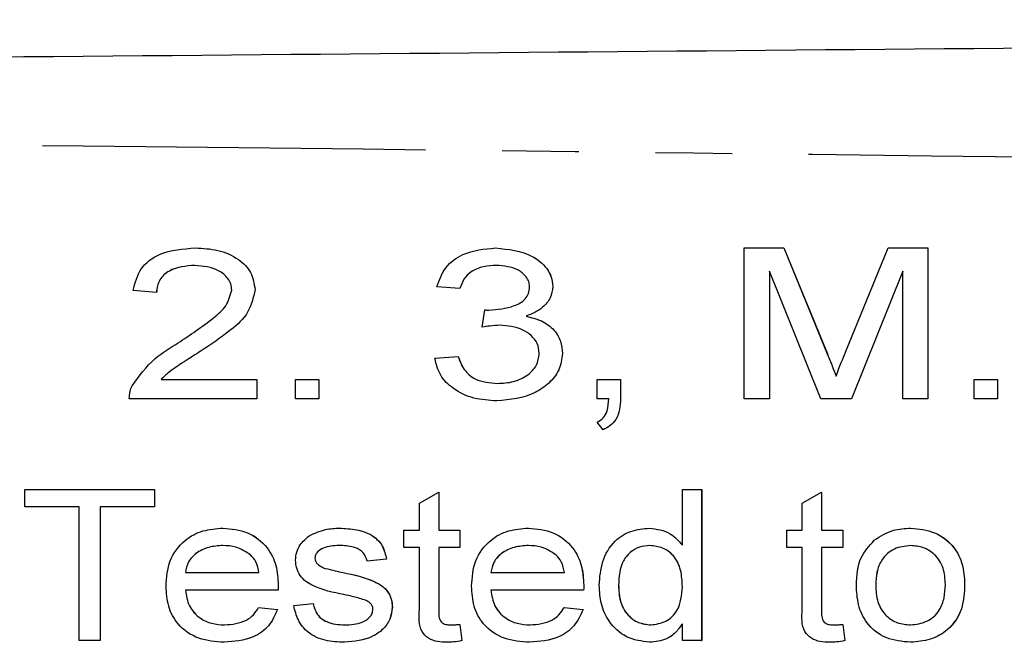
# Model space of a CAD drawing. Extents: x 102 to 306, y 75 to 278.
# Drawn here: x 233 to 249, y 112 to 122 of the extents above; entities that cross this region are included whole.
import ezdxf

# ---------------------------------------------------------------- set-up
doc = ezdxf.new("R2010")
doc.units = 0
doc.linetypes.add('PHANTOM', pattern=[12.7, 6.35, -1.27, 1.27, -1.27, 1.27, -1.27])
doc.layers.get('0').update_dxf_attribs({"linetype": 'CONTINUOUS'})

msp = doc.modelspace()

# ---------------------------------------------------------------- linework, layer by layer
at = {"color": 7, "linetype": 'CONTINUOUS'}
for p, q in [((235.949, 118.69), (235.949, 118.69)), ((240.925, 118.69), (240.925, 118.69)), ((245.046, 116.19), (245.046, 118.69)), ((245.046, 118.69), (245.705, 118.69)), ((245.705, 118.69), (246.424, 116.936)), ((245.705, 118.69), (246.423, 116.936)), ((245.705, 118.69), (245.705, 118.69)), ((246.726, 116.966), (247.433, 118.69)), ((247.433, 118.69), (248.091, 118.69)), ((248.091, 118.69), (248.091, 116.19)), ((248.091, 118.69), (248.092, 118.69)), ((248.092, 118.69), (248.092, 116.19)), ((246.316, 116.19), (245.463, 118.305)), ((245.463, 118.305), (245.463, 116.19)), ((245.463, 118.304), (245.463, 116.19)), ((247.674, 118.305), (246.822, 116.19)), ((247.674, 118.304), (246.822, 116.19)), ((247.674, 116.19), (247.674, 118.305)), ((236.938, 118), (236.938, 118)), ((240.335, 118.017), (239.95, 118.049)), ((240.335, 118.017), (240.335, 118.017)), ((241.873, 118.054), (241.874, 118.054)), ((235.303, 117.953), (234.919, 117.985)), ((235.303, 117.953), (235.304, 117.953)), ((240.703, 117.376), (240.749, 117.664)), ((240.749, 117.664), (240.749, 117.664)), ((241.431, 117.559), (241.432, 117.559)), ((240.703, 117.376), (240.703, 117.376)), ((236.028, 116.974), (236.029, 116.974)), ((239.918, 116.863), (240.303, 116.895)), ((240.303, 116.895), (240.303, 116.895)), ((242.034, 116.942), (242.034, 116.942)), ((246.423, 116.936), (246.424, 116.936)), ((235.38, 116.511), (236.97, 116.511)), ((236.97, 116.511), (236.97, 116.19)), ((236.97, 116.511), (236.97, 116.19)), ((236.97, 116.511), (236.97, 116.511)), ((237.611, 116.19), (237.611, 116.511)), ((237.611, 116.511), (237.995, 116.511)), ((237.995, 116.511), (237.995, 116.19)), ((237.995, 116.511), (237.996, 116.511)), ((237.996, 116.511), (237.996, 116.19)), ((242.611, 116.19), (242.611, 116.511)), ((242.611, 116.511), (242.995, 116.511)), ((242.995, 116.511), (242.995, 116.19)), ((242.995, 116.511), (242.996, 116.511)), ((242.996, 116.511), (242.996, 116.19)), ((248.86, 116.19), (248.86, 116.511)), ((248.86, 116.511), (249.245, 116.511)), ((249.245, 116.511), (249.245, 116.19)), ((249.245, 116.511), (249.245, 116.19)), ((249.245, 116.511), (249.245, 116.511)), ((236.97, 116.19), (234.854, 116.19)), ((236.97, 116.19), (236.97, 116.19)), ((237.995, 116.19), (237.611, 116.19)), ((237.995, 116.19), (237.996, 116.19)), ((240.945, 116.158), (240.945, 116.158)), ((242.802, 116.19), (242.611, 116.19)), ((242.995, 116.19), (242.996, 116.19)), ((245.463, 116.19), (245.046, 116.19)), ((245.463, 116.19), (245.463, 116.19)), ((246.822, 116.19), (246.316, 116.19)), ((246.822, 116.19), (246.822, 116.19)), ((248.091, 116.19), (247.674, 116.19)), ((248.091, 116.19), (248.092, 116.19)), ((249.245, 116.19), (248.86, 116.19)), ((249.245, 116.19), (249.245, 116.19)), ((242.707, 115.677), (242.611, 115.805)), ((242.707, 115.677), (242.707, 115.677)), ((233.124, 114.402), (233.124, 114.69)), ((233.124, 114.69), (235.271, 114.69)), ((235.271, 114.69), (235.271, 114.402)), ((235.271, 114.69), (235.272, 114.69)), ((235.272, 114.69), (235.272, 114.402)), ((239.662, 114.462), (239.982, 114.644)), ((239.982, 114.644), (239.982, 114.017)), ((239.982, 114.644), (239.983, 114.644)), ((239.983, 114.644), (239.983, 114.017)), ((244.021, 113.767), (244.021, 114.69)), ((244.021, 114.69), (244.341, 114.69)), ((244.341, 114.69), (244.341, 112.19)), ((244.341, 114.69), (244.342, 114.69)), ((244.342, 114.69), (244.342, 112.19)), ((246.008, 114.462), (246.328, 114.644)), ((246.328, 114.644), (246.328, 114.017)), ((246.328, 114.644), (246.329, 114.644)), ((246.329, 114.644), (246.329, 114.017)), ((239.662, 114.017), (239.662, 114.462)), ((246.008, 114.017), (246.008, 114.462)), ((234.021, 114.402), (233.124, 114.402)), ((234.021, 112.19), (234.021, 114.402)), ((234.374, 114.402), (234.374, 112.19)), ((235.271, 114.402), (234.374, 114.402)), ((234.374, 114.402), (234.374, 112.19)), ((235.271, 114.402), (235.272, 114.402)), ((236.405, 114.049), (236.406, 114.049)), ((238.336, 114.049), (238.336, 114.049)), ((239.406, 113.728), (239.406, 114.017)), ((239.406, 114.017), (239.662, 114.017)), ((239.982, 114.017), (240.335, 114.017)), ((240.335, 114.017), (240.335, 113.728)), ((240.335, 114.017), (240.335, 113.728)), ((240.335, 114.017), (240.335, 114.017)), ((241.469, 114.049), (241.47, 114.049)), ((243.476, 114.049), (243.477, 114.049)), ((245.751, 113.728), (245.751, 114.017)), ((245.751, 114.017), (246.008, 114.017)), ((246.328, 114.017), (246.681, 114.017)), ((246.681, 114.017), (246.681, 113.728)), ((246.681, 114.017), (246.681, 113.728)), ((246.681, 114.017), (246.681, 114.017)), ((247.804, 114.049), (247.804, 114.049)), ((239.662, 113.728), (239.406, 113.728)), ((239.662, 112.703), (239.662, 113.728)), ((240.335, 113.728), (239.982, 113.728)), ((239.982, 113.728), (239.982, 112.692)), ((239.983, 113.728), (239.983, 112.692)), ((240.335, 113.728), (240.335, 113.728)), ((246.008, 113.728), (245.751, 113.728)), ((246.008, 112.703), (246.008, 113.728)), ((246.681, 113.728), (246.328, 113.728)), ((246.328, 113.728), (246.328, 112.692)), ((246.329, 113.728), (246.329, 112.692)), ((246.681, 113.728), (246.681, 113.728)), ((237.931, 113.552), (237.932, 113.552)), ((237.972, 113.456), (237.973, 113.456)), ((239.118, 113.536), (238.797, 113.504)), ((239.117, 113.536), (238.797, 113.504)), ((238.797, 113.504), (238.797, 113.504)), ((239.117, 113.536), (239.118, 113.536)), ((235.784, 113.312), (237.002, 113.312)), ((238.101, 113.383), (238.102, 113.383)), ((238.399, 113.313), (238.4, 113.313)), ((240.848, 113.312), (242.066, 113.312)), ((237.322, 113.105), (237.323, 113.105)), ((242.386, 113.105), (242.387, 113.105)), ((242.963, 113.102), (242.964, 113.102)), ((247.226, 113.104), (247.226, 113.104)), ((248.7, 113.129), (248.7, 113.129)), ((237.321, 113.023), (235.784, 113.023)), ((237.321, 113.023), (237.321, 113.023)), ((242.385, 113.023), (240.848, 113.023)), ((242.385, 113.023), (242.385, 113.023)), ((237.579, 112.767), (237.899, 112.799)), ((237.899, 112.799), (237.9, 112.799)), ((236.998, 112.735), (237.313, 112.703)), ((236.998, 112.735), (237.312, 112.703)), ((236.998, 112.735), (236.998, 112.735)), ((237.312, 112.703), (237.313, 112.703)), ((239.213, 112.739), (239.214, 112.739)), ((239.982, 112.692), (239.983, 112.692)), ((242.062, 112.735), (242.377, 112.703)), ((242.062, 112.735), (242.376, 112.703)), ((242.062, 112.735), (242.062, 112.735)), ((242.376, 112.703), (242.377, 112.703)), ((246.328, 112.692), (246.329, 112.692)), ((240.335, 112.454), (240.367, 112.185)), ((240.335, 112.454), (240.367, 112.185)), ((240.335, 112.454), (240.335, 112.454)), ((244.021, 112.19), (244.021, 112.466)), ((246.681, 112.454), (246.713, 112.185)), ((246.681, 112.454), (246.713, 112.185)), ((246.681, 112.454), (246.681, 112.454)), ((234.374, 112.19), (234.021, 112.19)), ((234.374, 112.19), (234.374, 112.19)), ((236.425, 112.158), (236.425, 112.158)), ((238.42, 112.158), (238.42, 112.158)), ((240.119, 112.158), (240.119, 112.158)), ((240.367, 112.185), (240.367, 112.185)), ((241.489, 112.158), (241.489, 112.158)), ((243.478, 112.158), (243.478, 112.158)), ((244.341, 112.19), (244.021, 112.19)), ((244.341, 112.19), (244.342, 112.19)), ((246.465, 112.158), (246.465, 112.158)), ((246.713, 112.185), (246.713, 112.185)), ((247.804, 112.158), (247.804, 112.158))]:
    msp.add_line(p, q, dxfattribs=at)
for points, knots in [([(190.785, 121.49), (201.283, 121.582), (222.279, 121.765), (251.523, 122.02), (278.518, 122.256), (295.015, 122.4), (303.263, 122.472)], [0, 0, 0, 0, 0.279983, 0.560005, 0.780016, 1, 1, 1, 1]), ([(234.919, 117.985), (234.95, 118.112), (235.013, 118.367), (235.412, 118.654), (235.745, 118.676), (235.949, 118.69)], [0, 0, 0, 0, 0.279537, 0.559157, 1, 1, 1, 1]), ([(235.949, 118.69), (236.075, 118.684), (236.326, 118.672), (236.651, 118.531), (236.894, 118.297), (236.923, 118.099), (236.938, 118)], [0, 0, 0, 0, 0.2811634, 0.5612046, 0.7810834, 1, 1, 1, 1]), ([(235.949, 118.69), (236.075, 118.684), (236.326, 118.672), (236.651, 118.531), (236.893, 118.297), (236.923, 118.099), (236.938, 118)], [0, 0, 0, 0, 0.281163, 0.561205, 0.781083, 1, 1, 1, 1]), ([(239.95, 118.049), (239.992, 118.161), (240.075, 118.385), (240.434, 118.645), (240.739, 118.673), (240.925, 118.69)], [0, 0, 0, 0, 0.279902, 0.560085, 1, 1, 1, 1]), ([(240.925, 118.69), (241.138, 118.669), (241.458, 118.637), (241.751, 118.398), (241.858, 118.212), (241.868, 118.107), (241.874, 118.054)], [0, 0, 0, 0, 0.499008, 0.748824, 0.874485, 1, 1, 1, 1]), ([(240.925, 118.69), (241.138, 118.669), (241.457, 118.637), (241.751, 118.398), (241.857, 118.212), (241.868, 118.107), (241.873, 118.054)], [0, 0, 0, 0, 0.499012, 0.748823, 0.874486, 1, 1, 1, 1]), ([(235.94, 118.402), (235.793, 118.39), (235.573, 118.372), (235.336, 118.173), (235.314, 118.026), (235.303, 117.953)], [0, 0, 0, 0, 0.500134, 0.750367, 1, 1, 1, 1]), ([(235.941, 118.402), (235.794, 118.39), (235.574, 118.372), (235.336, 118.173), (235.314, 118.026), (235.304, 117.953)], [0, 0, 0, 0, 0.5001416, 0.7503671, 1, 1, 1, 1]), ([(236.553, 117.993), (236.55, 118.027), (236.544, 118.096), (236.476, 118.216), (236.284, 118.37), (236.078, 118.389), (235.94, 118.402)], [0, 0, 0, 0, 0.125471, 0.251062, 0.501372, 1, 1, 1, 1]), ([(240.941, 118.402), (240.868, 118.398), (240.722, 118.39), (240.53, 118.314), (240.389, 118.181), (240.353, 118.072), (240.335, 118.017)], [0, 0, 0, 0, 0.280645, 0.560498, 0.780123, 1, 1, 1, 1]), ([(240.94, 118.402), (240.868, 118.398), (240.722, 118.39), (240.53, 118.314), (240.389, 118.181), (240.353, 118.072), (240.335, 118.017)], [0, 0, 0, 0, 0.280643, 0.560503, 0.78012, 1, 1, 1, 1]), ([(241.489, 118.044), (241.486, 118.074), (241.481, 118.135), (241.419, 118.242), (241.247, 118.375), (241.063, 118.391), (240.94, 118.402)], [0, 0, 0, 0, 0.125496, 0.25089, 0.500994, 1, 1, 1, 1]), ([(235.663, 117.116), (235.861, 117.249), (236.136, 117.435), (236.476, 117.717), (236.527, 117.902), (236.553, 117.993)], [0, 0, 0, 0, 0.562251, 0.782791, 1, 1, 1, 1]), ([(236.938, 118), (236.909, 117.868), (236.851, 117.604), (236.484, 117.277), (236.201, 117.089), (236.028, 116.974)], [0, 0, 0, 0, 0.277325, 0.557942, 1, 1, 1, 1]), ([(236.938, 118), (236.909, 117.868), (236.851, 117.604), (236.484, 117.277), (236.202, 117.089), (236.029, 116.974)], [0, 0, 0, 0, 0.277327, 0.557941, 1, 1, 1, 1]), ([(240.815, 117.661), (240.958, 117.673), (241.172, 117.69), (241.4, 117.812), (241.479, 117.936), (241.486, 118.008), (241.489, 118.044)], [0, 0, 0, 0, 0.500319, 0.749717, 0.874797, 1, 1, 1, 1]), ([(241.873, 118.054), (241.864, 117.988), (241.845, 117.855), (241.684, 117.668), (241.527, 117.6), (241.431, 117.559)], [0, 0, 0, 0, 0.279551, 0.559743, 1, 1, 1, 1]), ([(241.874, 118.054), (241.864, 117.988), (241.846, 117.855), (241.685, 117.668), (241.528, 117.6), (241.432, 117.559)], [0, 0, 0, 0, 0.279551, 0.559743, 1, 1, 1, 1]), ([(240.749, 117.664), (240.761, 117.663), (240.783, 117.662), (240.805, 117.661), (240.815, 117.661)], [0, 0, 0, 0, 0.559978, 1, 1, 1, 1]), ([(240.749, 117.664), (240.761, 117.663), (240.783, 117.662), (240.805, 117.661), (240.815, 117.661)], [0, 0, 0, 0, 0.56004, 1, 1, 1, 1]), ([(241.431, 117.559), (241.517, 117.538), (241.689, 117.497), (241.893, 117.349), (242.017, 117.151), (242.028, 117.012), (242.034, 116.942)], [0, 0, 0, 0, 0.2805754, 0.5601698, 0.7798928, 1, 1, 1, 1]), ([(241.432, 117.559), (241.518, 117.538), (241.69, 117.497), (241.894, 117.349), (242.017, 117.151), (242.028, 117.012), (242.034, 116.942)], [0, 0, 0, 0, 0.28057, 0.5601665, 0.7798911, 1, 1, 1, 1]), ([(240.993, 117.41), (240.939, 117.407), (240.841, 117.402), (240.746, 117.384), (240.703, 117.376)], [0, 0, 0, 0, 0.559896, 1, 1, 1, 1]), ([(240.993, 117.41), (240.938, 117.407), (240.841, 117.402), (240.745, 117.384), (240.703, 117.376)], [0, 0, 0, 0, 0.559871, 1, 1, 1, 1]), ([(241.649, 116.945), (241.643, 117.001), (241.63, 117.113), (241.518, 117.245), (241.315, 117.381), (241.126, 117.398), (240.993, 117.41)], [0, 0, 0, 0, 0.186553, 0.373338, 0.560767, 1, 1, 1, 1]), ([(234.899, 116.409), (235.017, 116.569), (235.226, 116.854), (235.529, 117.036), (235.663, 117.116)], [0, 0, 0, 0, 0.557894, 1, 1, 1, 1]), ([(236.029, 116.974), (235.952, 116.926), (235.826, 116.845), (235.652, 116.732), (235.506, 116.634), (235.422, 116.552), (235.38, 116.511)], [0, 0, 0, 0, 0.340107, 0.560177, 0.780195, 1, 1, 1, 1]), ([(236.028, 116.974), (235.952, 116.926), (235.826, 116.845), (235.652, 116.732), (235.506, 116.634), (235.422, 116.552), (235.38, 116.511)], [0, 0, 0, 0, 0.3401065, 0.5601772, 0.7801946, 1, 1, 1, 1]), ([(240.945, 116.158), (240.817, 116.165), (240.562, 116.18), (240.235, 116.333), (239.992, 116.569), (239.943, 116.765), (239.918, 116.863)], [0, 0, 0, 0, 0.280702, 0.560638, 0.780515, 1, 1, 1, 1]), ([(240.303, 116.895), (240.332, 116.819), (240.388, 116.667), (240.62, 116.471), (240.831, 116.456), (240.959, 116.446)], [0, 0, 0, 0, 0.280918, 0.560329, 1, 1, 1, 1]), ([(240.303, 116.895), (240.331, 116.819), (240.387, 116.667), (240.619, 116.471), (240.83, 116.456), (240.959, 116.446)], [0, 0, 0, 0, 0.280916, 0.560332, 1, 1, 1, 1]), ([(242.034, 116.942), (242.022, 116.849), (241.999, 116.663), (241.815, 116.443), (241.482, 116.21), (241.166, 116.179), (240.945, 116.158)], [0, 0, 0, 0, 0.18653, 0.373424, 0.560928, 1, 1, 1, 1]), ([(242.034, 116.942), (242.022, 116.849), (241.999, 116.663), (241.814, 116.443), (241.482, 116.21), (241.166, 116.179), (240.945, 116.158)], [0, 0, 0, 0, 0.186531, 0.373423, 0.560931, 1, 1, 1, 1]), ([(240.959, 116.446), (241.048, 116.451), (241.225, 116.461), (241.451, 116.568), (241.619, 116.735), (241.639, 116.875), (241.649, 116.945)], [0, 0, 0, 0, 0.280953, 0.56102, 0.780945, 1, 1, 1, 1]), ([(246.423, 116.936), (246.451, 116.867), (246.501, 116.745), (246.548, 116.623), (246.569, 116.569)], [0, 0, 0, 0, 0.560009, 1, 1, 1, 1]), ([(246.424, 116.936), (246.452, 116.867), (246.501, 116.745), (246.548, 116.623), (246.569, 116.569)], [0, 0, 0, 0, 0.560009, 1, 1, 1, 1]), ([(246.569, 116.569), (246.597, 116.643), (246.649, 116.776), (246.702, 116.908), (246.726, 116.966)], [0, 0, 0, 0, 0.560002, 1, 1, 1, 1]), ([(234.854, 116.19), (234.856, 116.232), (234.858, 116.308), (234.887, 116.378), (234.899, 116.409)], [0, 0, 0, 0, 0.559764, 1, 1, 1, 1]), ([(242.611, 115.805), (242.647, 115.828), (242.721, 115.872), (242.791, 116.014), (242.798, 116.123), (242.802, 116.19)], [0, 0, 0, 0, 0.279579, 0.559168, 1, 1, 1, 1]), ([(242.996, 116.19), (242.993, 116.131), (242.989, 116.014), (242.932, 115.857), (242.83, 115.741), (242.748, 115.699), (242.707, 115.677)], [0, 0, 0, 0, 0.280435, 0.560057, 0.779871, 1, 1, 1, 1]), ([(242.995, 116.19), (242.993, 116.131), (242.988, 116.014), (242.932, 115.857), (242.83, 115.741), (242.748, 115.699), (242.707, 115.677)], [0, 0, 0, 0, 0.280432, 0.560057, 0.779862, 1, 1, 1, 1]), ([(235.463, 113.088), (235.474, 113.231), (235.494, 113.517), (235.741, 113.85), (236.07, 114.025), (236.293, 114.041), (236.405, 114.049)], [0, 0, 0, 0, 0.280417, 0.559105, 0.779281, 1, 1, 1, 1]), ([(236.405, 114.049), (236.545, 114.036), (236.823, 114.01), (237.144, 113.761), (237.303, 113.433), (237.316, 113.215), (237.322, 113.105)], [0, 0, 0, 0, 0.27998, 0.559071, 0.779157, 1, 1, 1, 1]), ([(236.406, 114.049), (236.545, 114.036), (236.824, 114.01), (237.144, 113.761), (237.304, 113.433), (237.316, 113.215), (237.323, 113.105)], [0, 0, 0, 0, 0.2799768, 0.5590684, 0.7791555, 1, 1, 1, 1]), ([(237.611, 113.519), (237.614, 113.564), (237.622, 113.653), (237.692, 113.801), (237.781, 113.875), (237.835, 113.921)], [0, 0, 0, 0, 0.2804119, 0.560886, 1, 1, 1, 1]), ([(237.835, 113.921), (237.924, 113.963), (238.083, 114.038), (238.259, 114.046), (238.336, 114.049)], [0, 0, 0, 0, 0.559055, 1, 1, 1, 1]), ([(238.336, 114.049), (238.433, 114.044), (238.625, 114.034), (238.886, 113.946), (239.066, 113.76), (239.1, 113.611), (239.118, 113.536)], [0, 0, 0, 0, 0.280866, 0.560956, 0.77976, 1, 1, 1, 1]), ([(238.336, 114.049), (238.432, 114.044), (238.625, 114.034), (238.885, 113.946), (239.065, 113.76), (239.1, 113.611), (239.117, 113.536)], [0, 0, 0, 0, 0.280872, 0.560961, 0.779763, 1, 1, 1, 1]), ([(240.527, 113.088), (240.538, 113.231), (240.558, 113.517), (240.805, 113.85), (241.134, 114.025), (241.357, 114.041), (241.469, 114.049)], [0, 0, 0, 0, 0.280416, 0.559106, 0.779277, 1, 1, 1, 1]), ([(241.469, 114.049), (241.609, 114.036), (241.887, 114.01), (242.208, 113.761), (242.367, 113.433), (242.38, 113.215), (242.386, 113.105)], [0, 0, 0, 0, 0.2799768, 0.5590684, 0.7791555, 1, 1, 1, 1]), ([(241.47, 114.049), (241.609, 114.036), (241.888, 114.01), (242.208, 113.761), (242.368, 113.433), (242.38, 113.215), (242.387, 113.105)], [0, 0, 0, 0, 0.2799803, 0.5590705, 0.7791565, 1, 1, 1, 1]), ([(242.643, 113.102), (242.653, 113.235), (242.673, 113.5), (242.865, 113.833), (243.163, 114.019), (243.372, 114.039), (243.476, 114.049)], [0, 0, 0, 0, 0.280728, 0.559756, 0.779697, 1, 1, 1, 1]), ([(243.476, 114.049), (243.598, 114.032), (243.815, 114.002), (243.958, 113.839), (244.021, 113.767)], [0, 0, 0, 0, 0.558582, 1, 1, 1, 1]), ([(243.477, 114.049), (243.598, 114.032), (243.815, 114.002), (243.958, 113.839), (244.021, 113.767)], [0, 0, 0, 0, 0.558587, 1, 1, 1, 1]), ([(247.201, 113.848), (247.305, 113.914), (247.489, 114.033), (247.707, 114.044), (247.804, 114.049)], [0, 0, 0, 0, 0.559005, 1, 1, 1, 1]), ([(247.804, 114.049), (247.94, 114.036), (248.212, 114.01), (248.523, 113.766), (248.682, 113.449), (248.694, 113.236), (248.7, 113.129)], [0, 0, 0, 0, 0.279937, 0.5590628, 0.7791746, 1, 1, 1, 1]), ([(247.804, 114.049), (247.94, 114.036), (248.211, 114.01), (248.522, 113.766), (248.681, 113.449), (248.694, 113.236), (248.7, 113.129)], [0, 0, 0, 0, 0.279932, 0.559063, 0.779175, 1, 1, 1, 1]), ([(236.404, 113.761), (236.325, 113.755), (236.167, 113.745), (235.966, 113.647), (235.821, 113.496), (235.796, 113.373), (235.784, 113.312)], [0, 0, 0, 0, 0.2806593, 0.5605932, 0.7803235, 1, 1, 1, 1]), ([(236.405, 113.761), (236.326, 113.755), (236.168, 113.745), (235.967, 113.647), (235.821, 113.496), (235.797, 113.373), (235.784, 113.312)], [0, 0, 0, 0, 0.280651, 0.560593, 0.780323, 1, 1, 1, 1]), ([(236.862, 113.607), (236.784, 113.658), (236.644, 113.75), (236.478, 113.757), (236.404, 113.761)], [0, 0, 0, 0, 0.55854, 1, 1, 1, 1]), ([(238.362, 113.761), (238.273, 113.759), (238.14, 113.757), (238.001, 113.685), (237.941, 113.618), (237.934, 113.574), (237.931, 113.552)], [0, 0, 0, 0, 0.500545, 0.749924, 0.875414, 1, 1, 1, 1]), ([(238.362, 113.761), (238.274, 113.759), (238.141, 113.757), (238.002, 113.685), (237.941, 113.618), (237.935, 113.574), (237.932, 113.552)], [0, 0, 0, 0, 0.500534, 0.749914, 0.875414, 1, 1, 1, 1]), ([(238.797, 113.504), (238.779, 113.553), (238.744, 113.652), (238.575, 113.75), (238.443, 113.757), (238.362, 113.761)], [0, 0, 0, 0, 0.278718, 0.55876, 1, 1, 1, 1]), ([(241.468, 113.761), (241.389, 113.755), (241.231, 113.745), (241.03, 113.647), (240.885, 113.496), (240.86, 113.373), (240.848, 113.312)], [0, 0, 0, 0, 0.280651, 0.560593, 0.780323, 1, 1, 1, 1]), ([(241.469, 113.761), (241.39, 113.755), (241.232, 113.745), (241.031, 113.647), (240.885, 113.496), (240.861, 113.373), (240.848, 113.312)], [0, 0, 0, 0, 0.280659, 0.560593, 0.780323, 1, 1, 1, 1]), ([(241.926, 113.607), (241.848, 113.658), (241.708, 113.75), (241.542, 113.757), (241.468, 113.761)], [0, 0, 0, 0, 0.558532, 1, 1, 1, 1]), ([(243.483, 113.761), (243.424, 113.755), (243.305, 113.745), (243.15, 113.652), (242.983, 113.449), (242.971, 113.245), (242.963, 113.102)], [0, 0, 0, 0, 0.187198, 0.374121, 0.561053, 1, 1, 1, 1]), ([(243.483, 113.761), (243.424, 113.755), (243.306, 113.745), (243.15, 113.652), (242.983, 113.449), (242.972, 113.245), (242.964, 113.102)], [0, 0, 0, 0, 0.187205, 0.374127, 0.561054, 1, 1, 1, 1]), ([(244.021, 113.078), (244.017, 113.17), (244.01, 113.353), (243.896, 113.592), (243.699, 113.737), (243.555, 113.753), (243.483, 113.761)], [0, 0, 0, 0, 0.281162, 0.560041, 0.780031, 1, 1, 1, 1]), ([(246.905, 113.103), (246.914, 113.263), (246.93, 113.547), (247.118, 113.756), (247.201, 113.848)], [0, 0, 0, 0, 0.560799, 1, 1, 1, 1]), ([(247.804, 113.761), (247.711, 113.75), (247.525, 113.73), (247.322, 113.547), (247.235, 113.322), (247.229, 113.177), (247.226, 113.104)], [0, 0, 0, 0, 0.279555, 0.558433, 0.778819, 1, 1, 1, 1]), ([(247.804, 113.761), (247.711, 113.75), (247.526, 113.73), (247.322, 113.547), (247.236, 113.322), (247.229, 113.177), (247.226, 113.104)], [0, 0, 0, 0, 0.279556, 0.558435, 0.778818, 1, 1, 1, 1]), ([(248.38, 113.114), (248.375, 113.206), (248.365, 113.389), (248.223, 113.613), (248.019, 113.741), (247.876, 113.754), (247.804, 113.761)], [0, 0, 0, 0, 0.280776, 0.559603, 0.77968, 1, 1, 1, 1]), ([(237.002, 113.312), (236.991, 113.375), (236.971, 113.487), (236.895, 113.57), (236.862, 113.607)], [0, 0, 0, 0, 0.560528, 1, 1, 1, 1]), ([(242.066, 113.312), (242.055, 113.375), (242.035, 113.487), (241.959, 113.57), (241.926, 113.607)], [0, 0, 0, 0, 0.5605256, 1, 1, 1, 1]), ([(238.41, 112.948), (238.234, 112.984), (238.013, 113.03), (237.776, 113.162), (237.683, 113.262), (237.622, 113.385), (237.614, 113.474), (237.611, 113.519)], [0, 0, 0, 0, 0.500366, 0.625416, 0.750322, 0.875139, 1, 1, 1, 1]), ([(237.931, 113.552), (237.934, 113.532), (237.939, 113.496), (237.962, 113.468), (237.972, 113.456)], [0, 0, 0, 0, 0.55893, 1, 1, 1, 1]), ([(237.932, 113.552), (237.934, 113.532), (237.939, 113.496), (237.962, 113.468), (237.973, 113.456)], [0, 0, 0, 0, 0.558938, 1, 1, 1, 1]), ([(237.972, 113.456), (237.994, 113.438), (238.033, 113.407), (238.081, 113.39), (238.101, 113.383)], [0, 0, 0, 0, 0.559223, 1, 1, 1, 1]), ([(237.973, 113.456), (237.995, 113.438), (238.034, 113.407), (238.081, 113.39), (238.102, 113.383)], [0, 0, 0, 0, 0.559223, 1, 1, 1, 1]), ([(238.101, 113.383), (238.157, 113.369), (238.256, 113.345), (238.356, 113.322), (238.399, 113.313)], [0, 0, 0, 0, 0.5599662, 1, 1, 1, 1]), ([(238.102, 113.383), (238.157, 113.369), (238.256, 113.345), (238.356, 113.322), (238.4, 113.313)], [0, 0, 0, 0, 0.559979, 1, 1, 1, 1]), ([(238.399, 113.313), (238.578, 113.275), (238.802, 113.227), (239.045, 113.098), (239.142, 113.001), (239.205, 112.876), (239.21, 112.785), (239.213, 112.739)], [0, 0, 0, 0, 0.500538, 0.625514, 0.750388, 0.875077, 1, 1, 1, 1]), ([(238.4, 113.313), (238.579, 113.275), (238.803, 113.227), (239.045, 113.098), (239.143, 113.001), (239.205, 112.876), (239.211, 112.785), (239.214, 112.739)], [0, 0, 0, 0, 0.5005372, 0.6255188, 0.7503873, 0.8750767, 1, 1, 1, 1]), ([(237.323, 113.105), (237.322, 113.09), (237.322, 113.063), (237.321, 113.035), (237.321, 113.023)], [0, 0, 0, 0, 0.559999, 1, 1, 1, 1]), ([(237.322, 113.105), (237.322, 113.09), (237.322, 113.063), (237.321, 113.035), (237.321, 113.023)], [0, 0, 0, 0, 0.559998, 1, 1, 1, 1]), ([(242.387, 113.105), (242.386, 113.09), (242.386, 113.063), (242.385, 113.035), (242.385, 113.023)], [0, 0, 0, 0, 0.559998, 1, 1, 1, 1]), ([(242.386, 113.105), (242.386, 113.09), (242.386, 113.063), (242.385, 113.035), (242.385, 113.023)], [0, 0, 0, 0, 0.559998, 1, 1, 1, 1]), ([(243.478, 112.158), (243.346, 112.176), (243.082, 112.212), (242.802, 112.478), (242.662, 112.791), (242.649, 112.998), (242.643, 113.102)], [0, 0, 0, 0, 0.279265, 0.558423, 0.77902, 1, 1, 1, 1]), ([(242.963, 113.102), (242.967, 113.013), (242.975, 112.835), (243.097, 112.61), (243.288, 112.471), (243.428, 112.455), (243.497, 112.446)], [0, 0, 0, 0, 0.28105, 0.560037, 0.780141, 1, 1, 1, 1]), ([(242.964, 113.102), (242.968, 113.013), (242.976, 112.835), (243.098, 112.61), (243.288, 112.471), (243.428, 112.455), (243.498, 112.446)], [0, 0, 0, 0, 0.2810518, 0.5600417, 0.7801468, 1, 1, 1, 1]), ([(247.804, 112.158), (247.665, 112.171), (247.388, 112.196), (247.07, 112.448), (246.923, 112.778), (246.911, 112.995), (246.905, 113.103)], [0, 0, 0, 0, 0.279997, 0.558849, 0.779024, 1, 1, 1, 1]), ([(247.226, 113.104), (247.23, 113.011), (247.24, 112.826), (247.377, 112.595), (247.585, 112.466), (247.731, 112.453), (247.804, 112.446)], [0, 0, 0, 0, 0.28089, 0.559578, 0.779651, 1, 1, 1, 1]), ([(247.226, 113.104), (247.231, 113.011), (247.24, 112.826), (247.377, 112.595), (247.586, 112.466), (247.731, 112.453), (247.804, 112.446)], [0, 0, 0, 0, 0.280893, 0.559582, 0.779649, 1, 1, 1, 1]), ([(248.7, 113.129), (248.695, 112.988), (248.684, 112.706), (248.458, 112.364), (248.134, 112.187), (247.914, 112.168), (247.804, 112.158)], [0, 0, 0, 0, 0.280893, 0.559082, 0.779408, 1, 1, 1, 1]), ([(248.7, 113.129), (248.695, 112.988), (248.684, 112.706), (248.457, 112.364), (248.134, 112.187), (247.914, 112.168), (247.804, 112.158)], [0, 0, 0, 0, 0.2808934, 0.5590811, 0.779407, 1, 1, 1, 1]), ([(247.804, 112.446), (247.897, 112.457), (248.084, 112.48), (248.287, 112.666), (248.37, 112.894), (248.376, 113.041), (248.38, 113.114)], [0, 0, 0, 0, 0.279393, 0.558287, 0.778798, 1, 1, 1, 1]), ([(236.425, 112.158), (236.283, 112.168), (235.999, 112.189), (235.658, 112.423), (235.484, 112.754), (235.47, 112.976), (235.463, 113.088)], [0, 0, 0, 0, 0.2804444, 0.5593634, 0.7792767, 1, 1, 1, 1]), ([(235.784, 113.023), (235.798, 112.933), (235.826, 112.752), (236.005, 112.558), (236.219, 112.46), (236.362, 112.451), (236.433, 112.446)], [0, 0, 0, 0, 0.280028, 0.558769, 0.779178, 1, 1, 1, 1]), ([(235.784, 113.023), (235.798, 112.933), (235.825, 112.752), (236.005, 112.558), (236.219, 112.46), (236.361, 112.451), (236.432, 112.446)], [0, 0, 0, 0, 0.2800253, 0.5587703, 0.7791713, 1, 1, 1, 1]), ([(238.771, 112.854), (238.705, 112.875), (238.586, 112.912), (238.464, 112.937), (238.41, 112.948)], [0, 0, 0, 0, 0.559756, 1, 1, 1, 1]), ([(241.489, 112.158), (241.347, 112.168), (241.063, 112.189), (240.722, 112.423), (240.548, 112.754), (240.534, 112.976), (240.527, 113.088)], [0, 0, 0, 0, 0.280448, 0.559366, 0.779278, 1, 1, 1, 1]), ([(240.848, 113.023), (240.862, 112.933), (240.89, 112.752), (241.069, 112.558), (241.283, 112.46), (241.426, 112.451), (241.497, 112.446)], [0, 0, 0, 0, 0.280025, 0.55877, 0.779171, 1, 1, 1, 1]), ([(240.848, 113.023), (240.862, 112.933), (240.889, 112.752), (241.069, 112.558), (241.283, 112.46), (241.425, 112.451), (241.496, 112.446)], [0, 0, 0, 0, 0.280028, 0.558769, 0.779171, 1, 1, 1, 1]), ([(243.497, 112.446), (243.584, 112.458), (243.757, 112.482), (243.993, 112.714), (244.01, 112.94), (244.021, 113.078)], [0, 0, 0, 0, 0.280162, 0.560278, 1, 1, 1, 1]), ([(237.899, 112.799), (237.917, 112.735), (237.954, 112.608), (238.153, 112.462), (238.322, 112.452), (238.425, 112.446)], [0, 0, 0, 0, 0.279809, 0.559374, 1, 1, 1, 1]), ([(237.9, 112.799), (237.918, 112.735), (237.954, 112.608), (238.154, 112.462), (238.323, 112.452), (238.426, 112.446)], [0, 0, 0, 0, 0.279807, 0.559381, 1, 1, 1, 1]), ([(238.893, 112.706), (238.89, 112.725), (238.886, 112.764), (238.841, 112.818), (238.798, 112.84), (238.771, 112.854)], [0, 0, 0, 0, 0.279459, 0.559599, 1, 1, 1, 1]), ([(237.313, 112.703), (237.269, 112.607), (237.182, 112.415), (236.861, 112.192), (236.591, 112.171), (236.425, 112.158)], [0, 0, 0, 0, 0.279967, 0.560087, 1, 1, 1, 1]), ([(237.312, 112.703), (237.269, 112.607), (237.182, 112.415), (236.861, 112.192), (236.59, 112.171), (236.425, 112.158)], [0, 0, 0, 0, 0.279963, 0.560088, 1, 1, 1, 1]), ([(236.432, 112.446), (236.559, 112.457), (236.736, 112.472), (236.918, 112.61), (236.971, 112.693), (236.998, 112.735)], [0, 0, 0, 0, 0.558145, 0.778972, 1, 1, 1, 1]), ([(238.42, 112.158), (238.313, 112.163), (238.099, 112.172), (237.815, 112.296), (237.641, 112.521), (237.599, 112.685), (237.579, 112.767)], [0, 0, 0, 0, 0.280824, 0.55983, 0.779599, 1, 1, 1, 1]), ([(239.214, 112.739), (239.205, 112.671), (239.187, 112.535), (239.062, 112.365), (238.815, 112.194), (238.583, 112.173), (238.42, 112.158)], [0, 0, 0, 0, 0.186637, 0.373626, 0.560836, 1, 1, 1, 1]), ([(239.213, 112.739), (239.204, 112.671), (239.186, 112.535), (239.062, 112.365), (238.814, 112.194), (238.583, 112.173), (238.42, 112.158)], [0, 0, 0, 0, 0.186636, 0.373621, 0.560837, 1, 1, 1, 1]), ([(238.425, 112.446), (238.526, 112.45), (238.676, 112.455), (238.824, 112.551), (238.884, 112.632), (238.89, 112.682), (238.893, 112.706)], [0, 0, 0, 0, 0.499695, 0.749369, 0.874953, 1, 1, 1, 1]), ([(240.119, 112.158), (240.066, 112.16), (239.961, 112.163), (239.809, 112.213), (239.642, 112.387), (239.654, 112.573), (239.662, 112.703)], [0, 0, 0, 0, 0.18768, 0.374534, 0.560358, 1, 1, 1, 1]), ([(239.982, 112.692), (239.982, 112.657), (239.981, 112.589), (240.012, 112.488), (240.099, 112.449), (240.154, 112.447), (240.181, 112.446)], [0, 0, 0, 0, 0.282448, 0.558624, 0.778309, 1, 1, 1, 1]), ([(239.983, 112.692), (239.982, 112.657), (239.981, 112.589), (240.012, 112.488), (240.1, 112.449), (240.154, 112.447), (240.182, 112.446)], [0, 0, 0, 0, 0.282454, 0.558635, 0.778325, 1, 1, 1, 1]), ([(242.377, 112.703), (242.333, 112.607), (242.246, 112.415), (241.925, 112.192), (241.655, 112.171), (241.489, 112.158)], [0, 0, 0, 0, 0.279963, 0.560088, 1, 1, 1, 1]), ([(242.376, 112.703), (242.333, 112.607), (242.246, 112.415), (241.925, 112.192), (241.654, 112.171), (241.489, 112.158)], [0, 0, 0, 0, 0.279967, 0.560087, 1, 1, 1, 1]), ([(241.496, 112.446), (241.623, 112.457), (241.8, 112.472), (241.982, 112.61), (242.035, 112.693), (242.062, 112.735)], [0, 0, 0, 0, 0.55815, 0.778974, 1, 1, 1, 1]), ([(246.465, 112.158), (246.412, 112.16), (246.307, 112.163), (246.155, 112.213), (245.988, 112.387), (246, 112.573), (246.008, 112.703)], [0, 0, 0, 0, 0.18768, 0.374534, 0.560358, 1, 1, 1, 1]), ([(246.328, 112.692), (246.328, 112.657), (246.327, 112.589), (246.358, 112.488), (246.445, 112.449), (246.5, 112.447), (246.527, 112.446)], [0, 0, 0, 0, 0.2824534, 0.5586346, 0.7783246, 1, 1, 1, 1]), ([(246.329, 112.692), (246.328, 112.657), (246.327, 112.589), (246.358, 112.488), (246.446, 112.449), (246.5, 112.447), (246.528, 112.446)], [0, 0, 0, 0, 0.282451, 0.558622, 0.778327, 1, 1, 1, 1]), ([(240.181, 112.446), (240.21, 112.447), (240.261, 112.448), (240.312, 112.453), (240.335, 112.454)], [0, 0, 0, 0, 0.559978, 1, 1, 1, 1]), ([(244.021, 112.466), (243.986, 112.416), (243.917, 112.315), (243.734, 112.184), (243.575, 112.168), (243.478, 112.158)], [0, 0, 0, 0, 0.280834, 0.561211, 1, 1, 1, 1]), ([(244.021, 112.466), (243.986, 112.416), (243.916, 112.315), (243.733, 112.184), (243.575, 112.168), (243.478, 112.158)], [0, 0, 0, 0, 0.2808261, 0.5612117, 1, 1, 1, 1]), ([(246.527, 112.446), (246.556, 112.447), (246.607, 112.448), (246.658, 112.453), (246.681, 112.454)], [0, 0, 0, 0, 0.559999, 1, 1, 1, 1]), ([(240.367, 112.185), (240.321, 112.177), (240.239, 112.162), (240.156, 112.159), (240.119, 112.158)], [0, 0, 0, 0, 0.56004, 1, 1, 1, 1]), ([(240.367, 112.185), (240.321, 112.177), (240.239, 112.162), (240.155, 112.159), (240.119, 112.158)], [0, 0, 0, 0, 0.56007, 1, 1, 1, 1]), ([(246.713, 112.185), (246.667, 112.177), (246.585, 112.162), (246.502, 112.159), (246.465, 112.158)], [0, 0, 0, 0, 0.56004, 1, 1, 1, 1]), ([(246.713, 112.185), (246.667, 112.177), (246.585, 112.162), (246.501, 112.159), (246.465, 112.158)], [0, 0, 0, 0, 0.56007, 1, 1, 1, 1])]:
    msp.add_open_spline(points, degree=3, knots=knots, dxfattribs=at)
at = {"color": 8, "linetype": 'PHANTOM'}
msp.add_open_spline([(303.263, 119.972), (292.765, 119.949), (271.768, 119.902), (242.525, 120.293), (215.53, 120.579), (199.033, 120.52), (190.785, 120.49)], degree=3, knots=[0, 0, 0, 0, 0.279983, 0.560005, 0.780016, 1, 1, 1, 1], dxfattribs=at)

doc.saveas('drawing.dxf')
